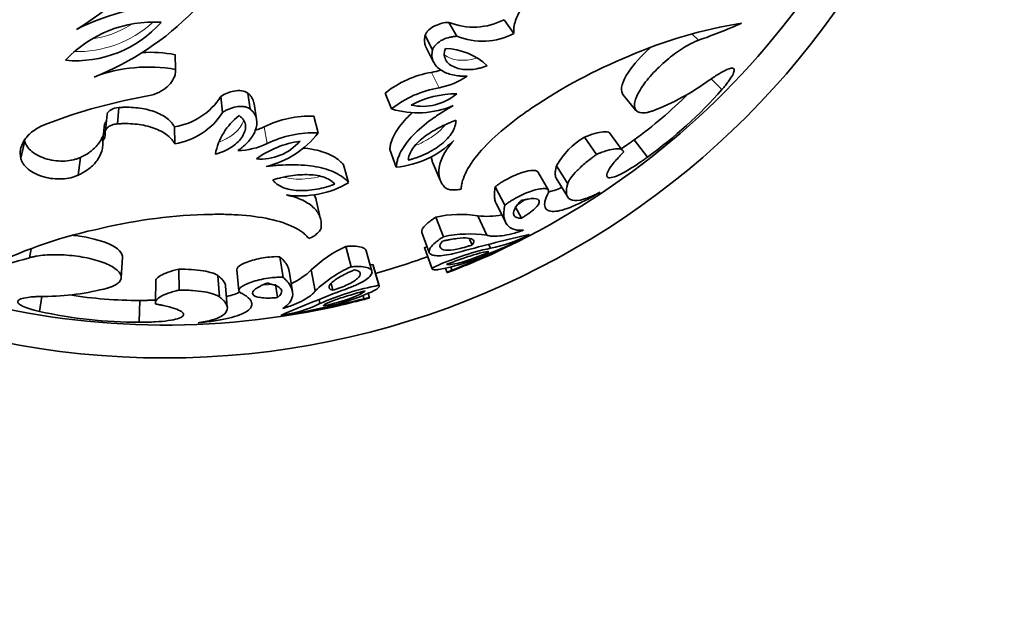
# Model space of a CAD drawing. Units: millimetres. Extents: x 0 to 1340, y 0 to 1169.
# Drawn here: x 607 to 642, y 623 to 644 of the extents above; entities that cross this region are included whole.
import ezdxf
from ezdxf import colors
from ezdxf.entities.mleader import LeaderData, LeaderLine
from ezdxf.math import Vec2, Vec3

# ---------------------------------------------------------------- set-up
doc = ezdxf.new("R2010")
doc.units = ezdxf.units.MM
doc.layers.add('DV1_Défaut', color=7, linetype='Continuous')
doc.layers.add('Défaut', color=7, linetype='Continuous')

# ---------------------------------------------------------------- blocks, each defined once
blk = doc.blocks.new('_DOT')
at = {"color": 0}
blk.add_line((0, 0), (-1, 0), dxfattribs=at)
at = {"color": 0, "const_width": 0.333}
blk.add_lwpolyline([(-0.1665, 0, 1), (0.1665, 0, 1)], format="xyb", close=True, dxfattribs=at)
blk = doc.blocks.new('SE')
at = {"layer": 'DV1_Défaut', "color": 7, "linetype": 'Continuous', "lineweight": 35}
for p, q in [((624.198, 644.237), (624.552, 643.732)), ((622.176, 644.139), (622.473, 643.632)), ((621.315, 643.664), (621.586, 643.143)), ((631.045, 643.717), (631.29, 643.486)), ((621.348, 643.223), (621.621, 642.69)), ((612.194, 642.961), (612.205, 642.42)), ((631.751, 642.079), (632.144, 641.688)), ((613.86, 641.437), (613.918, 640.852)), ((614.837, 641.559), (614.923, 640.978)), ((619.854, 641.561), (620.084, 640.98)), ((628.528, 641.511), (629.006, 640.929)), ((610.132, 641.033), (610.084, 640.436)), ((615.161, 640.592), (615.068, 641.184)), ((609.706, 640.787), (609.646, 640.184)), ((617.254, 640.716), (617.41, 640.111)), ((609.611, 640.437), (609.549, 639.824)), ((612.167, 640.328), (612.178, 639.711)), ((627.124, 639.95), (627.561, 639.323)), ((628.505, 639.483), (628.041, 640.106)), ((606.702, 639.82), (606.556, 639.189)), ((628.941, 639.857), (629.43, 639.227)), ((608.74, 639.214), (608.652, 638.566)), ((620.02, 639.496), (620.255, 638.855)), ((618.334, 638.948), (618.52, 638.292)), ((621.584, 639.035), (621.863, 638.382)), ((626.107, 638.911), (626.515, 638.254)), ((625.81, 638.02), (625.421, 638.683)), ((626.098, 638.452), (626.506, 637.782)), ((623.872, 638.144), (624.217, 637.465)), ((617.497, 636.963), (617.339, 637.656)), ((623.907, 637.529), (624.252, 636.833)), ((624.596, 637.428), (624.823, 636.994)), ((621.702, 637.031), (621.984, 636.32)), ((623.235, 637.083), (623.561, 636.374)), ((621.194, 636.472), (621.462, 635.745)), ((618.422, 635.965), (618.611, 635.224)), ((622.935, 636.235), (623.028, 636.021)), ((623.637, 636.037), (623.698, 635.903)), ((606.933, 635.883), (606.871, 635.552)), ((610.222, 634.826), (610.266, 635.578)), ((616.012, 635.59), (616.133, 634.838)), ((619.37, 635.065), (619.16, 635.81)), ((621.29, 635.921), (621.561, 635.178)), ((621.297, 635.894), (621.568, 635.151)), ((619.408, 635.309), (619.625, 634.549)), ((619.635, 634.523), (619.418, 635.283)), ((622.246, 635.211), (622.29, 635.1)), ((612.32, 635.14), (612.335, 634.376)), ((613.753, 634.897), (613.809, 634.126)), ((614.442, 635.115), (614.517, 634.35)), ((616.475, 634.306), (616.345, 635.072)), ((617.151, 635.107), (617.304, 634.341)), ((622.052, 635.165), (622.111, 635.012)), ((611.481, 634.726), (611.472, 633.95)), ((614.094, 633.749), (614.03, 634.531)), ((615.847, 634.585), (615.919, 634.101)), ((617.886, 634.623), (617.943, 634.369)), ((607.325, 634.142), (607.237, 633.595)), ((619.051, 634.172), (619.081, 634.058)), ((619.278, 634.091), (619.235, 634.25)), ((610.905, 633.996), (610.879, 633.199)), ((617.441, 634.023), (617.47, 633.879))]:
    blk.add_line(p, q, dxfattribs=at)
at = {"layer": 'DV1_Défaut', "color": 7, "linetype": 'Continuous', "lineweight": 18}
for p, q in [((621.545, 642.313), (621.823, 641.754)), ((615.444, 640.331), (615.548, 639.715))]:
    blk.add_line(p, q, dxfattribs=at)
at = {"layer": 'DV1_Défaut', "color": 7, "linetype": 'Continuous', "lineweight": 35}
blk.add_circle((611.809, 661.898), 30, dxfattribs=at)
for centre, radius, start, end in [((611.809, 661.898), 28.8, 295.5856, 352.4145), ((602.454, 653.98), 11.817, 301.3124, 353.2681), ((612.312, 636.611), 8.167, 88.8654, 117.0661), ((605.485, 651.73), 10.29, 291.3399, 315.8512), ((623.08, 646.407), 2.441, 248.2662, 297.2407), ((611.394, 639.772), 4.378, 86.3207, 137.0323), ((608.56, 646.902), 4.163, 264.9133, 318.4397), ((635.339, 628.024), 16.274, 98.7763, 113.8981), ((624.262, 663.494), 21.206, 289.3529, 293.9069), ((623.402, 645.964), 2.511, 248.2652, 297.2417), ((621.999, 640.883), 2.3, 46.6955, 88.6843), ((611.228, 637.611), 5.436, 79.7663, 92.6907), ((635.881, 625.252), 19.038, 112.0111, 124.0935), ((611.212, 636.912), 5.597, 79.7818, 110.751), ((620.995, 645.02), 2.762, 281.4828, 288.5225), ((611.809, 661.898), 28.8, 223.5854, 280.4174), ((622.15, 638.679), 3.685, 99.4567, 128.5444), ((621.309, 644.416), 2.711, 280.9388, 304.4093), ((622.459, 637.987), 3.821, 99.5762, 128.4249), ((619.569, 652.83), 16.801, 305.937, 318.4561), ((626.391, 649.326), 9.012, 291.0456, 305.9199), ((614.855, 621.057), 20.729, 99.8341, 110.8548), ((611.778, 642.768), 2.471, 279.079, 327.4141), ((622.466, 637.989), 3.547, 89.9632, 117.9784), ((621.22, 642.997), 1.921, 257.4294, 310.5122), ((619.374, 653.06), 16.306, 305.9257, 314.996), ((621.04, 644.181), 3.341, 253.3872, 292.823), ((611.795, 642.193), 2.511, 278.7583, 327.7348), ((615.918, 638.907), 2.3, 127.3156, 169.3046), ((617.122, 636.885), 3.833, 88.0295, 115.9694), ((609.367, 640.665), 0.334, 316.9649, 341.5124), ((614.298, 642.844), 2.762, 287.4775, 294.5173), ((609.3, 640.058), 0.341, 316.7688, 7.5865), ((614.755, 642.139), 3.341, 283.177, 322.6128), ((617.248, 636.293), 3.821, 87.5751, 116.4238), ((628.625, 637.464), 2.905, 121.1274, 150.1107), ((614.399, 642.171), 2.711, 271.5907, 295.0612), ((617.242, 636.289), 3.549, 98.0326, 126.0258), ((615.311, 641.06), 1.907, 265.2808, 318.7776), ((619.91, 642.352), 3.514, 275.6301, 314.0745), ((616.744, 641.323), 3.514, 261.9255, 300.3699), ((613.874, 618.101), 19.038, 91.9065, 103.9889), ((622.597, 633.307), 3.83, 80.4039, 103.5132), ((623.56, 639.592), 2.53, 262.6141, 282.3955), ((612.684, 620.663), 16.274, 102.1019, 117.2237), ((622.922, 631.979), 4.442, 81.726, 102.1911), ((637.394, 581.876), 55.888, 102.702, 105.2979), ((622.937, 640.326), 4.488, 279.7652, 298.8966), ((620.331, 631.77), 4.609, 114.4613, 133.6215), ((625.367, 627.31), 9.527, 114.7487, 115.3365), ((607.253, 672.741), 40.533, 291.7751, 295.7503), ((608.424, 672.308), 39.644, 292.5331, 294.4983), ((611.809, 661.898), 28, 285.9541, 290.0453), ((625.89, 625.92), 10.221, 102.3852, 115.0628), ((620.316, 643.005), 8.025, 280.7808, 294.286), ((616.726, 650.978), 16.829, 291.36, 296.5518), ((600.796, 655.869), 21.206, 282.0931, 286.6471), ((620.404, 631.161), 4.442, 113.8089, 134.274), ((621.189, 625.887), 9.589, 100.7063, 101.3013), ((611.809, 661.898), 28.8, 291.5772, 293.025), ((612.713, 659.418), 26.16, 292.8114, 293.9917), ((615.552, 636.688), 2.249, 292.9834, 315.3169), ((613.652, 656.128), 22.759, 292.3687, 292.6031), ((621.532, 624.618), 10.113, 100.8691, 113.6829), ((607.402, 643.156), 9.012, 270.0801, 284.9544), ((610.892, 650.375), 16.379, 261.0218, 270.0462), ((638.146, 582.121), 55.888, 110.7021, 113.298), ((616.032, 641.613), 8.025, 281.714, 295.2192), ((615.486, 637.905), 4.488, 277.1034, 296.2348), ((609.121, 673.348), 40.533, 280.2497, 284.2249), ((614.25, 650.173), 16.829, 279.4525, 284.64), ((612.535, 659.36), 26.16, 282.0057, 283.1886), ((611.809, 661.898), 28.8, 282.9709, 284.4233), ((613.709, 656.147), 22.759, 283.3971, 283.6313), ((610.861, 650.001), 16.801, 257.5439, 270.063), ((608.429, 672.309), 39.644, 281.5017, 283.4669)]:
    blk.add_arc(centre, radius, start, end, dxfattribs=at)
at = {"layer": 'DV1_Défaut', "color": 7, "linetype": 'Continuous', "lineweight": 18}
for centre, radius, start, end in [((608.617, 647.161), 4.089, 268.096, 312.2855), ((608.609, 647.281), 3.786, 277.7714, 301.282)]:
    blk.add_arc(centre, radius, start, end, dxfattribs=at)
at = {"layer": 'DV1_Défaut', "color": 7, "linetype": 'Continuous', "lineweight": 35}
for points, knots in [([(625.819, 645.549), (625.775, 645.52), (625.686, 645.463), (625.512, 645.342), (625.223, 645.107), (624.857, 644.719), (624.621, 644.287), (624.553, 643.999), (624.543, 643.843), (624.549, 643.769), (624.552, 643.732)], [0, 0, 0, 0, 0.062686, 0.125327, 0.250624, 0.500256, 0.749454, 0.874678, 0.937309, 1, 1, 1, 1]), ([(622.176, 644.139), (622.084, 644.135), (622.01, 644.126), (621.84, 644.085), (621.751, 644.054), (621.592, 643.977), (621.508, 643.922), (621.416, 643.835), (621.386, 643.801), (621.341, 643.734), (621.328, 643.704), (621.315, 643.664)], [0, 0, 0, 0, 0.25, 0.25, 0.5, 0.5, 0.75, 0.75, 0.875, 0.875, 1, 1, 1, 1]), ([(621.315, 643.664), (621.303, 643.613), (621.295, 643.575), (621.29, 643.536), (621.288, 643.513), (621.287, 643.477), (621.288, 643.458), (621.295, 643.363), (621.312, 643.302), (621.343, 643.233), (621.346, 643.228), (621.348, 643.223)], [0, 0, 0, 0, 0.240265, 0.240265, 0.360397, 0.360397, 0.480529, 0.480529, 0.961059, 0.961059, 1, 1, 1, 1]), ([(622.473, 643.632), (622.43, 643.629), (622.346, 643.625), (622.171, 643.591), (621.95, 643.516), (621.747, 643.385), (621.646, 643.267), (621.605, 643.196), (621.592, 643.161), (621.586, 643.143)], [0, 0, 0, 0, 0.125355, 0.250726, 0.500601, 0.749512, 0.874588, 0.937298, 1, 1, 1, 1]), ([(631.29, 643.486), (631.25, 643.47), (631.17, 643.439), (631.001, 643.364), (630.684, 643.185), (630.292, 642.906), (629.913, 642.574), (629.644, 642.307), (629.403, 642.032), (629.202, 641.759), (629.053, 641.503), (628.964, 641.276), (628.939, 641.09), (628.987, 640.906), (629.152, 640.824), (629.366, 640.839), (629.512, 640.877), (629.589, 640.902), (629.627, 640.915)], [0, 0, 0, 0, 0.031337, 0.062598, 0.125199, 0.249801, 0.312366, 0.374927, 0.437483, 0.500033, 0.562579, 0.625127, 0.68768, 0.750238, 0.874789, 0.937394, 0.968661, 1, 1, 1, 1]), ([(621.586, 643.143), (621.577, 643.103), (621.558, 643.024), (621.556, 642.873), (621.621, 642.631), (621.872, 642.371), (622.237, 642.229), (622.529, 642.184), (622.705, 642.176), (622.796, 642.178), (622.841, 642.179)], [0, 0, 0, 0, 0.062657, 0.125302, 0.25038, 0.49962, 0.749433, 0.874704, 0.937333, 1, 1, 1, 1]), ([(622.051, 643.182), (622.035, 643.135), (622.022, 643.096), (622.01, 643.02), (622.009, 642.977), (622.019, 642.867), (622.047, 642.793), (622.162, 642.62), (622.299, 642.53), (622.608, 642.428), (622.79, 642.407), (623.077, 642.426), (623.17, 642.439), (623.302, 642.469), (623.328, 642.475), (623.378, 642.489), (623.41, 642.498), (623.458, 642.513), (623.508, 642.531), (623.576, 642.556)], [0, 0, 0, 0, 0.0625, 0.0625, 0.125, 0.125, 0.25, 0.25, 0.5, 0.5, 0.75, 0.75, 0.875, 0.875, 0.90625, 0.90625, 0.9375, 0.9375, 1, 1, 1, 1]), ([(629.508, 643.195), (629.201, 642.921), (628.917, 642.608), (628.501, 641.979), (628.423, 641.691), (628.514, 641.531), (628.521, 641.521), (628.528, 641.512)], [0, 0, 0, 0, 0.438875, 0.438875, 0.962088, 0.962088, 1, 1, 1, 1]), ([(611.315, 641.481), (611.347, 641.491), (611.411, 641.51), (611.533, 641.557), (611.733, 641.655), (611.974, 641.839), (612.136, 642.067), (612.193, 642.241), (612.207, 642.343), (612.206, 642.394), (612.205, 642.42)], [0, 0, 0, 0, 0.06262, 0.12521, 0.250375, 0.500086, 0.749677, 0.874796, 0.937387, 1, 1, 1, 1]), ([(631.677, 642.028), (631.741, 642.072), (631.868, 642.161), (632.097, 642.305), (632.383, 642.458), (632.571, 642.488), (632.602, 642.38), (632.538, 642.217), (632.411, 642.023), (632.271, 641.839), (632.187, 641.738), (632.144, 641.688)], [0, 0, 0, 0, 0.071572, 0.14314, 0.286005, 0.499545, 0.624611, 0.749676, 0.874752, 0.93736, 1, 1, 1, 1]), ([(614.837, 641.559), (614.709, 641.648), (614.536, 641.668), (614.244, 641.616), (614.168, 641.593), (613.998, 641.522), (613.94, 641.489), (613.86, 641.437)], [0, 0, 0, 0, 0.5, 0.5, 0.75, 0.75, 1, 1, 1, 1]), ([(615.068, 641.184), (615.067, 641.189), (615.066, 641.194), (615.053, 641.262), (615.026, 641.332), (614.971, 641.422), (614.947, 641.454), (614.898, 641.506), (614.882, 641.52), (614.837, 641.559)], [0, 0, 0, 0, 0.038823, 0.038823, 0.519411, 0.519411, 0.759706, 0.759706, 1, 1, 1, 1]), ([(612.167, 640.328), (612.142, 640.368), (612.123, 640.398), (612.101, 640.429), (612.086, 640.449), (612.062, 640.478), (612.049, 640.493), (611.982, 640.564), (611.92, 640.618), (611.709, 640.767), (611.543, 640.846), (611.154, 640.97), (610.965, 641.006), (610.644, 641.037), (610.544, 641.042), (610.389, 641.043), (610.339, 641.042), (610.259, 641.039), (610.246, 641.038), (610.194, 641.036), (610.165, 641.034), (610.132, 641.033)], [0, 0, 0, 0, 0.0625, 0.0625, 0.09375, 0.09375, 0.125, 0.125, 0.25, 0.25, 0.5, 0.5, 0.75, 0.75, 0.875, 0.875, 0.9375, 0.9375, 0.96875, 0.96875, 1, 1, 1, 1]), ([(614.923, 640.978), (614.908, 640.989), (614.877, 641.01), (614.802, 641.044), (614.651, 641.079), (614.409, 641.066), (614.187, 640.997), (614.025, 640.921), (613.954, 640.875), (613.918, 640.852)], [0, 0, 0, 0, 0.062702, 0.125412, 0.250488, 0.499399, 0.749274, 0.874645, 1, 1, 1, 1]), ([(614.475, 639.461), (614.512, 639.487), (614.586, 639.538), (614.724, 639.648), (614.934, 639.856), (615.146, 640.186), (615.196, 640.543), (615.106, 640.777), (615.016, 640.898), (614.954, 640.951), (614.923, 640.978)], [0, 0, 0, 0, 0.062667, 0.125296, 0.250567, 0.50038, 0.74962, 0.874698, 0.937343, 1, 1, 1, 1]), ([(622.336, 641.102), (622.267, 641.062), (622.13, 640.983), (621.86, 640.819), (621.41, 640.514), (620.839, 640.033), (620.459, 639.52), (620.316, 639.178), (620.272, 638.991), (620.26, 638.901), (620.255, 638.855)], [0, 0, 0, 0, 0.062647, 0.125252, 0.250487, 0.500143, 0.749556, 0.87476, 0.937351, 1, 1, 1, 1]), ([(622.623, 638.054), (622.628, 638.104), (622.639, 638.204), (622.688, 638.417), (622.857, 638.823), (623.322, 639.478), (624.039, 640.148), (624.607, 640.594), (624.949, 640.838), (625.123, 640.958), (625.21, 641.018)], [0, 0, 0, 0, 0.062662, 0.125261, 0.250485, 0.499891, 0.749482, 0.874731, 0.93734, 1, 1, 1, 1]), ([(613.658, 639.334), (613.728, 639.353), (613.779, 639.368), (613.827, 639.384), (613.858, 639.395), (613.906, 639.414), (613.931, 639.424), (614.056, 639.477), (614.138, 639.521), (614.381, 639.675), (614.517, 639.799), (614.706, 640.063), (614.764, 640.217), (614.756, 640.424), (614.735, 640.5), (614.679, 640.595), (614.653, 640.63), (614.597, 640.684), (614.565, 640.707), (614.524, 640.736)], [0, 0, 0, 0, 0.0625, 0.0625, 0.09375, 0.09375, 0.125, 0.125, 0.25, 0.25, 0.5, 0.5, 0.75, 0.75, 0.875, 0.875, 0.9375, 0.9375, 1, 1, 1, 1]), ([(620.844, 640.845), (620.766, 640.775), (620.693, 640.704), (620.444, 640.444), (620.293, 640.243), (620.139, 639.951), (620.1, 639.857), (620.058, 639.718), (620.047, 639.674), (620.037, 639.616), (620.036, 639.612), (620.033, 639.593), (620.032, 639.583), (620.027, 639.55), (620.024, 639.524), (620.02, 639.496)], [0, 0, 0, 0, 0.15716, 0.15716, 0.57858, 0.57858, 0.78929, 0.78929, 0.894645, 0.894645, 0.920984, 0.920984, 0.947323, 0.947323, 1, 1, 1, 1]), ([(606.556, 639.189), (606.551, 639.221), (606.54, 639.283), (606.534, 639.408), (606.564, 639.623), (606.706, 639.913), (606.972, 640.16), (607.208, 640.305), (607.358, 640.378), (607.436, 640.411), (607.476, 640.428)], [0, 0, 0, 0, 0.062599, 0.12515, 0.250284, 0.499959, 0.749696, 0.874842, 0.937401, 1, 1, 1, 1]), ([(610.084, 640.436), (610.066, 640.435), (610.03, 640.432), (609.961, 640.42), (609.862, 640.392), (609.753, 640.335), (609.675, 640.258), (609.643, 640.19), (609.634, 640.141), (609.637, 640.116), (609.638, 640.103)], [0, 0, 0, 0, 0.071557, 0.143116, 0.286055, 0.500033, 0.699766, 0.849736, 0.924881, 1, 1, 1, 1]), ([(612.178, 639.711), (612.158, 639.743), (612.119, 639.806), (612.02, 639.927), (611.796, 640.12), (611.351, 640.331), (610.827, 640.429), (610.454, 640.449), (610.242, 640.445), (610.137, 640.439), (610.084, 640.436)], [0, 0, 0, 0, 0.062691, 0.125322, 0.250546, 0.499744, 0.749376, 0.874673, 0.937314, 1, 1, 1, 1]), ([(622.435, 640.566), (622.368, 640.54), (622.315, 640.52), (622.259, 640.498), (622.223, 640.484), (622.171, 640.462), (622.146, 640.452), (622.022, 640.398), (621.914, 640.347), (621.712, 640.242), (621.607, 640.183), (621.42, 640.064), (621.333, 640.003), (621.172, 639.877), (621.089, 639.803), (620.955, 639.664), (620.897, 639.594), (620.802, 639.451), (620.765, 639.381), (620.726, 639.275), (620.717, 639.242), (620.707, 639.192), (620.706, 639.183), (620.701, 639.15), (620.699, 639.131), (620.696, 639.11)], [0, 0, 0, 0, 0.0625, 0.0625, 0.09375, 0.09375, 0.125, 0.125, 0.25, 0.25, 0.375, 0.375, 0.5, 0.5, 0.625, 0.625, 0.75, 0.75, 0.875, 0.875, 0.9375, 0.9375, 0.96875, 0.96875, 1, 1, 1, 1]), ([(620.696, 639.11), (620.734, 639.121), (620.766, 639.13), (620.807, 639.143), (620.819, 639.146), (620.841, 639.153), (620.845, 639.154), (620.916, 639.177), (620.967, 639.194), (621.128, 639.253), (621.229, 639.295), (621.445, 639.398), (621.546, 639.453), (621.735, 639.57), (621.818, 639.627), (622.076, 639.834), (622.207, 639.978), (622.344, 640.202), (622.378, 640.277), (622.407, 640.37), (622.412, 640.388), (622.42, 640.424), (622.425, 640.448), (622.429, 640.483), (622.433, 640.518), (622.435, 640.566)], [0, 0, 0, 0, 0.03125, 0.03125, 0.046875, 0.046875, 0.0625, 0.0625, 0.125, 0.125, 0.25, 0.25, 0.375, 0.375, 0.5, 0.5, 0.75, 0.75, 0.875, 0.875, 0.90625, 0.90625, 0.9375, 0.9375, 1, 1, 1, 1]), ([(609.601, 640.178), (609.595, 640.142), (609.586, 640.105), (609.557, 640.006), (609.536, 639.953), (609.48, 639.841), (609.446, 639.786), (609.328, 639.625), (609.237, 639.532), (609.066, 639.399), (609.004, 639.357), (608.912, 639.302), (608.88, 639.285), (608.834, 639.261), (608.833, 639.26), (608.819, 639.253), (608.811, 639.249), (608.786, 639.236), (608.765, 639.226), (608.74, 639.214)], [0, 0, 0, 0, 0.090635, 0.090635, 0.242196, 0.242196, 0.393757, 0.393757, 0.696878, 0.696878, 0.848439, 0.848439, 0.92422, 0.92422, 0.943165, 0.943165, 0.96211, 0.96211, 1, 1, 1, 1]), ([(628.041, 640.106), (627.995, 640.143), (627.918, 640.158), (627.631, 640.131), (627.395, 640.057), (627.124, 639.95)], [0, 0, 0, 0, 0.39625, 0.39625, 1, 1, 1, 1]), ([(608.74, 639.214), (608.684, 639.19), (608.641, 639.174), (608.599, 639.159), (608.57, 639.15), (608.524, 639.136), (608.5, 639.13), (608.374, 639.101), (608.275, 639.087), (607.962, 639.07), (607.729, 639.094), (607.306, 639.213), (607.111, 639.309), (606.894, 639.487), (606.836, 639.549), (606.767, 639.651), (606.748, 639.686), (606.728, 639.734), (606.725, 639.743), (606.714, 639.777), (606.708, 639.797), (606.702, 639.82)], [0, 0, 0, 0, 0.0625, 0.0625, 0.09375, 0.09375, 0.125, 0.125, 0.25, 0.25, 0.5, 0.5, 0.75, 0.75, 0.875, 0.875, 0.9375, 0.9375, 0.96875, 0.96875, 1, 1, 1, 1]), ([(609.549, 639.824), (609.55, 639.792), (609.554, 639.727), (609.549, 639.599), (609.504, 639.381), (609.359, 639.09), (609.111, 638.842), (608.897, 638.694), (608.76, 638.618), (608.688, 638.583), (608.652, 638.566)], [0, 0, 0, 0, 0.062579, 0.125107, 0.250213, 0.49998, 0.749792, 0.874897, 0.937428, 1, 1, 1, 1]), ([(618.334, 638.948), (618.294, 638.99), (618.263, 639.022), (618.235, 639.049), (618.224, 639.06), (618.206, 639.075), (618.198, 639.083), (618.171, 639.106), (618.153, 639.121), (618.06, 639.191), (617.969, 639.246), (617.674, 639.392), (617.442, 639.465), (617.077, 639.53), (616.977, 639.545), (616.875, 639.555)], [0, 0, 0, 0, 0.105454, 0.105454, 0.131818, 0.131818, 0.158181, 0.158181, 0.210908, 0.210908, 0.421817, 0.421817, 0.843633, 0.843633, 1, 1, 1, 1]), ([(622.354, 639.828), (622.318, 639.785), (622.245, 639.7), (622.113, 639.529), (621.929, 639.234), (621.788, 638.835), (621.813, 638.498), (621.895, 638.299), (621.964, 638.197), (622.003, 638.15), (622.022, 638.126)], [0, 0, 0, 0, 0.062616, 0.125163, 0.250313, 0.499909, 0.749691, 0.874843, 0.937401, 1, 1, 1, 1]), ([(628.551, 639.406), (628.549, 639.417), (628.544, 639.44), (628.523, 639.479), (628.454, 639.526), (628.278, 639.54), (628.015, 639.484), (627.798, 639.414), (627.665, 639.364), (627.596, 639.337), (627.561, 639.323)], [0, 0, 0, 0, 0.062605, 0.125161, 0.250301, 0.49997, 0.749707, 0.874849, 0.937404, 1, 1, 1, 1]), ([(628.941, 639.857), (628.887, 639.818), (628.846, 639.789), (628.813, 639.765), (628.798, 639.755), (628.777, 639.74), (628.767, 639.733), (628.737, 639.712), (628.718, 639.699), (628.631, 639.639), (628.551, 639.585), (628.472, 639.534), (628.47, 639.533), (628.468, 639.532)], [0, 0, 0, 0, 0.246699, 0.246699, 0.308373, 0.308373, 0.370048, 0.370048, 0.493397, 0.493397, 0.986794, 0.986794, 1, 1, 1, 1]), ([(608.652, 638.566), (608.61, 638.548), (608.524, 638.512), (608.334, 638.458), (608.071, 638.421), (607.731, 638.429), (607.391, 638.494), (607.076, 638.614), (606.815, 638.78), (606.663, 638.945), (606.584, 639.084), (606.565, 639.154), (606.556, 639.189)], [0, 0, 0, 0, 0.062621, 0.125232, 0.250237, 0.375204, 0.500129, 0.625019, 0.749892, 0.874771, 0.937387, 1, 1, 1, 1]), ([(621.536, 639.24), (621.541, 639.191), (621.55, 639.143), (621.57, 639.075), (621.577, 639.055), (621.584, 639.035)], [0, 0, 0, 0, 0.688596, 0.688596, 1, 1, 1, 1]), ([(627.561, 639.323), (627.528, 639.299), (627.462, 639.25), (627.332, 639.151), (627.115, 638.975), (626.84, 638.725), (626.648, 638.5), (626.563, 638.367), (626.532, 638.3), (626.521, 638.27), (626.515, 638.254)], [0, 0, 0, 0, 0.062641, 0.125226, 0.250432, 0.500021, 0.749567, 0.87477, 0.937355, 1, 1, 1, 1]), ([(629.43, 639.227), (629.389, 639.197), (629.306, 639.137), (629.142, 639.023), (628.87, 638.842), (628.522, 638.635), (628.201, 638.49), (627.994, 638.455), (627.917, 638.533), (627.981, 638.724), (628.157, 638.971), (628.335, 639.179), (628.456, 639.307), (628.52, 639.373), (628.551, 639.406)], [0, 0, 0, 0, 0.031334, 0.062617, 0.125218, 0.250168, 0.375125, 0.500079, 0.625014, 0.749917, 0.874782, 0.937386, 0.968663, 1, 1, 1, 1]), ([(618.52, 638.292), (618.489, 638.325), (618.427, 638.391), (618.282, 638.517), (617.965, 638.709), (617.355, 638.901), (616.611, 638.954), (616.068, 638.937), (615.753, 638.911), (615.595, 638.894), (615.517, 638.886)], [0, 0, 0, 0, 0.062649, 0.12524, 0.250444, 0.499857, 0.749513, 0.874748, 0.937353, 1, 1, 1, 1]), ([(626.107, 638.911), (626.094, 638.858), (626.084, 638.818), (626.076, 638.785), (626.074, 638.772), (626.07, 638.752), (626.068, 638.743), (626.064, 638.716), (626.062, 638.699), (626.055, 638.62), (626.06, 638.561), (626.081, 638.488), (626.089, 638.469), (626.098, 638.452)], [0, 0, 0, 0, 0.205577, 0.205577, 0.256972, 0.256972, 0.308366, 0.308366, 0.411154, 0.411154, 0.822309, 0.822309, 1, 1, 1, 1]), ([(618.014, 638.238), (617.999, 638.254), (617.986, 638.268), (617.963, 638.292), (617.957, 638.298), (617.919, 638.333), (617.892, 638.354), (617.798, 638.417), (617.727, 638.452), (617.567, 638.512), (617.479, 638.535), (617.288, 638.568), (617.178, 638.579), (616.973, 638.587), (616.867, 638.585), (616.646, 638.571), (616.526, 638.557), (616.301, 638.523), (616.184, 638.501), (616.052, 638.472), (616.026, 638.466), (615.971, 638.452), (615.933, 638.443), (615.875, 638.428), (615.821, 638.413), (615.751, 638.394)], [0, 0, 0, 0, 0.03125, 0.03125, 0.0625, 0.0625, 0.125, 0.125, 0.25, 0.25, 0.375, 0.375, 0.5, 0.5, 0.625, 0.625, 0.75, 0.75, 0.875, 0.875, 0.90625, 0.90625, 0.9375, 0.9375, 1, 1, 1, 1]), ([(625.421, 638.683), (625.407, 638.709), (625.381, 638.724), (625.252, 638.752), (625.117, 638.735), (624.781, 638.642), (624.587, 638.567), (624.3, 638.424), (624.202, 638.37), (624.069, 638.288), (624.023, 638.257), (623.946, 638.202), (623.913, 638.177), (623.872, 638.144)], [0, 0, 0, 0, 0.135493, 0.135493, 0.423662, 0.423662, 0.711831, 0.711831, 0.855916, 0.855916, 0.927958, 0.927958, 1, 1, 1, 1]), ([(615.751, 638.394), (615.781, 638.357), (615.804, 638.331), (615.829, 638.305), (615.846, 638.288), (615.874, 638.263), (615.889, 638.252), (615.966, 638.194), (616.039, 638.153), (616.281, 638.052), (616.472, 638.013), (616.802, 637.998), (616.903, 638), (617.124, 638.017), (617.239, 638.032), (617.474, 638.075), (617.58, 638.1), (617.745, 638.147), (617.796, 638.163), (617.867, 638.187), (617.871, 638.188), (617.893, 638.196), (617.905, 638.2), (617.945, 638.214), (617.977, 638.225), (618.014, 638.238)], [0, 0, 0, 0, 0.0625, 0.0625, 0.09375, 0.09375, 0.125, 0.125, 0.25, 0.25, 0.5, 0.5, 0.625, 0.625, 0.75, 0.75, 0.875, 0.875, 0.9375, 0.9375, 0.953125, 0.953125, 0.96875, 0.96875, 1, 1, 1, 1]), ([(622.022, 638.126), (622.035, 638.114), (622.061, 638.089), (622.136, 638.053), (622.253, 638.026), (622.397, 638.024), (622.523, 638.036), (622.59, 638.048), (622.623, 638.054)], [0, 0, 0, 0, 0.125067, 0.250177, 0.499957, 0.749789, 0.874909, 1, 1, 1, 1]), ([(623.872, 638.144), (623.864, 638.094), (623.857, 638.057), (623.852, 638.025), (623.85, 638.012), (623.848, 637.993), (623.846, 637.984), (623.843, 637.958), (623.841, 637.941), (623.835, 637.865), (623.837, 637.8), (623.849, 637.708), (623.853, 637.683), (623.866, 637.631), (623.874, 637.606), (623.89, 637.564), (623.898, 637.546), (623.907, 637.529)], [0, 0, 0, 0, 0.147565, 0.147565, 0.184456, 0.184456, 0.221347, 0.221347, 0.295129, 0.295129, 0.590258, 0.590258, 0.737823, 0.737823, 0.885387, 0.885387, 1, 1, 1, 1]), ([(625.798, 637.904), (625.802, 637.915), (625.812, 637.936), (625.823, 637.976), (625.814, 638.033), (625.74, 638.08), (625.567, 638.081), (625.331, 638.033), (625.054, 637.94), (624.754, 637.808), (624.507, 637.671), (624.352, 637.569), (624.272, 637.509), (624.235, 637.48), (624.217, 637.465)], [0, 0, 0, 0, 0.031363, 0.062651, 0.12531, 0.250132, 0.375058, 0.500031, 0.625002, 0.749918, 0.874699, 0.937353, 0.968637, 1, 1, 1, 1]), ([(626.302, 638.115), (626.298, 638.113), (626.294, 638.112), (626.101, 638.031), (625.935, 637.978), (625.796, 637.95)], [0, 0, 0, 0, 0.020859, 0.020859, 1, 1, 1, 1]), ([(626.515, 638.254), (626.505, 638.213), (626.483, 638.129), (626.458, 637.98), (626.479, 637.774), (626.647, 637.614), (626.997, 637.646), (627.32, 637.763), (627.534, 637.861), (627.646, 637.919), (627.703, 637.948)], [0, 0, 0, 0, 0.062571, 0.125096, 0.250195, 0.499985, 0.749796, 0.874899, 0.937428, 1, 1, 1, 1]), ([(617.519, 636.663), (617.521, 636.694), (617.524, 636.755), (617.52, 636.877), (617.47, 637.087), (617.292, 637.374), (616.943, 637.614), (616.621, 637.745), (616.414, 637.805), (616.305, 637.831), (616.25, 637.845)], [0, 0, 0, 0, 0.062599, 0.125157, 0.250309, 0.500091, 0.749687, 0.874837, 0.937384, 1, 1, 1, 1]), ([(617.339, 637.656), (617.334, 637.676), (617.327, 637.697), (617.304, 637.763), (617.283, 637.807), (617.258, 637.85)], [0, 0, 0, 0, 0.310164, 0.310164, 1, 1, 1, 1]), ([(627.703, 637.948), (627.611, 637.894), (627.427, 637.786), (627.081, 637.6), (626.691, 637.417), (626.3, 637.28), (625.995, 637.229), (625.782, 637.264), (625.67, 637.387), (625.665, 637.562), (625.721, 637.743), (625.772, 637.85), (625.798, 637.904)], [0, 0, 0, 0, 0.062546, 0.125056, 0.25005, 0.375033, 0.500016, 0.624997, 0.749973, 0.874948, 0.937459, 1, 1, 1, 1]), ([(624.217, 637.465), (624.21, 637.426), (624.197, 637.349), (624.177, 637.203), (624.186, 636.979), (624.279, 636.735), (624.483, 636.599), (624.673, 636.557), (624.801, 636.552), (624.867, 636.554), (624.9, 636.554)], [0, 0, 0, 0, 0.062534, 0.125035, 0.250067, 0.499972, 0.749906, 0.874947, 0.93746, 1, 1, 1, 1]), ([(624.814, 637.637), (624.799, 637.62), (624.786, 637.606), (624.764, 637.581), (624.758, 637.575), (624.725, 637.538), (624.705, 637.514), (624.652, 637.447), (624.622, 637.402), (624.553, 637.282), (624.532, 637.212), (624.54, 637.103), (624.567, 637.061), (624.642, 637.02), (624.673, 637.009), (624.714, 637.002), (624.722, 637), (624.741, 636.998), (624.755, 636.997), (624.775, 636.996), (624.795, 636.995), (624.823, 636.994)], [0, 0, 0, 0, 0.03125, 0.03125, 0.0625, 0.0625, 0.125, 0.125, 0.25, 0.25, 0.5, 0.5, 0.75, 0.75, 0.875, 0.875, 0.90625, 0.90625, 0.9375, 0.9375, 1, 1, 1, 1]), ([(624.823, 636.994), (624.889, 637.033), (624.937, 637.063), (624.983, 637.093), (625.012, 637.112), (625.056, 637.142), (625.078, 637.157), (625.187, 637.236), (625.257, 637.293), (625.431, 637.459), (625.488, 637.553), (625.468, 637.681), (625.398, 637.711), (625.218, 637.714), (625.152, 637.708), (625.032, 637.688), (624.99, 637.68), (624.927, 637.666), (624.915, 637.662), (624.871, 637.651), (624.844, 637.644), (624.814, 637.637)], [0, 0, 0, 0, 0.0625, 0.0625, 0.09375, 0.09375, 0.125, 0.125, 0.25, 0.25, 0.5, 0.5, 0.75, 0.75, 0.875, 0.875, 0.9375, 0.9375, 0.96875, 0.96875, 1, 1, 1, 1]), ([(613.241, 637.129), (613.346, 637.132), (613.557, 637.137), (613.978, 637.14), (614.699, 637.113), (615.673, 636.992), (616.434, 636.736), (616.81, 636.507), (616.975, 636.363), (617.042, 636.289), (617.075, 636.252)], [0, 0, 0, 0, 0.06266, 0.125269, 0.250518, 0.500109, 0.749515, 0.874739, 0.937338, 1, 1, 1, 1]), ([(621.702, 637.031), (621.666, 637.008), (621.639, 636.991), (621.612, 636.973), (621.593, 636.96), (621.567, 636.943), (621.555, 636.935), (621.5, 636.896), (621.454, 636.861), (621.33, 636.757), (621.276, 636.7), (621.19, 636.573), (621.177, 636.516), (621.194, 636.472)], [0, 0, 0, 0, 0.0766755, 0.0766755, 0.1150132, 0.1150132, 0.1533509, 0.1533509, 0.3067018, 0.3067018, 0.6134036, 0.6134036, 1, 1, 1, 1]), ([(617.075, 636.252), (617.106, 636.267), (617.167, 636.296), (617.276, 636.36), (617.391, 636.446), (617.47, 636.537), (617.509, 636.61), (617.516, 636.645), (617.519, 636.663)], [0, 0, 0, 0, 0.125091, 0.250211, 0.500043, 0.749823, 0.874933, 1, 1, 1, 1]), ([(610.266, 635.578), (610.266, 635.59), (610.266, 635.602), (610.246, 635.781), (610.016, 635.971), (609.304, 636.237), (608.894, 636.323), (608.483, 636.364)], [0, 0, 0, 0, 0.037976, 0.037976, 0.561133, 0.561133, 1, 1, 1, 1]), ([(621.984, 636.32), (621.956, 636.303), (621.901, 636.267), (621.794, 636.196), (621.637, 636.074), (621.485, 635.915), (621.437, 635.767), (621.507, 635.669), (621.679, 635.622), (621.935, 635.625), (622.207, 635.669), (622.452, 635.727), (622.583, 635.765), (622.649, 635.784)], [0, 0, 0, 0, 0.031339, 0.062608, 0.125211, 0.249964, 0.374816, 0.499754, 0.624747, 0.749766, 0.874792, 0.937391, 1, 1, 1, 1]), ([(624.9, 636.554), (624.827, 636.53), (624.681, 636.482), (624.41, 636.408), (624.103, 636.347), (623.847, 636.332), (623.671, 636.347), (623.598, 636.365), (623.561, 636.374)], [0, 0, 0, 0, 0.125033, 0.250066, 0.500001, 0.749937, 0.874969, 1, 1, 1, 1]), ([(619.16, 635.81), (619.147, 635.857), (619.102, 635.897), (618.963, 635.947), (618.879, 635.963), (618.726, 635.973), (618.668, 635.975), (618.582, 635.973), (618.553, 635.972), (618.501, 635.97), (618.494, 635.969), (618.462, 635.968), (618.444, 635.967), (618.422, 635.965)], [0, 0, 0, 0, 0.386655, 0.386655, 0.693327, 0.693327, 0.846664, 0.846664, 0.923332, 0.923332, 0.961666, 0.961666, 1, 1, 1, 1]), ([(621.95, 636.161), (621.92, 636.126), (621.909, 636.114), (621.881, 636.073), (621.869, 636.052), (621.846, 635.995), (621.844, 635.961), (621.875, 635.88), (621.945, 635.846), (622.156, 635.824), (622.299, 635.835), (622.549, 635.882), (622.639, 635.903), (622.78, 635.942), (622.829, 635.956), (622.927, 635.987), (622.952, 635.995), (623.028, 636.021)], [0, 0, 0, 0, 0.0625, 0.0625, 0.125, 0.125, 0.25, 0.25, 0.5, 0.5, 0.75, 0.75, 0.875, 0.875, 0.9375, 0.9375, 1, 1, 1, 1]), ([(623.028, 636.021), (623.046, 636.044), (623.058, 636.061), (623.068, 636.077), (623.074, 636.088), (623.08, 636.103), (623.083, 636.111), (623.093, 636.148), (623.089, 636.172), (623.046, 636.235), (622.979, 636.26), (622.767, 636.281), (622.639, 636.276), (622.398, 636.247), (622.316, 636.234), (622.183, 636.21), (622.138, 636.201), (622.068, 636.187), (622.056, 636.184), (622.009, 636.174), (621.981, 636.168), (621.95, 636.161)], [0, 0, 0, 0, 0.0625, 0.0625, 0.09375, 0.09375, 0.125, 0.125, 0.25, 0.25, 0.5, 0.5, 0.75, 0.75, 0.875, 0.875, 0.9375, 0.9375, 0.96875, 0.96875, 1, 1, 1, 1]), ([(609.727, 634.45), (609.766, 634.462), (609.843, 634.486), (609.983, 634.541), (610.166, 634.655), (610.251, 634.818), (610.181, 634.995), (610.051, 635.131), (609.846, 635.262), (609.575, 635.382), (609.252, 635.484), (608.895, 635.566), (608.521, 635.624), (608.02, 635.669), (607.538, 635.665), (607.176, 635.623), (606.996, 635.584), (606.913, 635.563), (606.871, 635.552)], [0, 0, 0, 0, 0.031339, 0.062606, 0.125211, 0.249762, 0.31232, 0.374873, 0.437421, 0.499967, 0.562517, 0.625073, 0.687634, 0.750199, 0.874801, 0.937402, 0.968663, 1, 1, 1, 1]), ([(616.012, 635.59), (615.914, 635.594), (615.828, 635.595), (615.605, 635.579), (615.506, 635.566), (615.176, 635.511), (614.984, 635.459), (614.657, 635.336), (614.537, 635.269), (614.452, 635.173), (614.439, 635.143), (614.442, 635.115)], [0, 0, 0, 0, 0.144079, 0.144079, 0.288157, 0.288157, 0.576314, 0.576314, 0.864472, 0.864472, 1, 1, 1, 1]), ([(616.345, 635.072), (616.342, 635.091), (616.338, 635.11), (616.32, 635.178), (616.3, 635.228), (616.259, 635.303), (616.242, 635.332), (616.206, 635.383), (616.187, 635.408), (616.145, 635.457), (616.122, 635.481), (616.086, 635.518), (616.083, 635.52), (616.072, 635.531), (616.066, 635.537), (616.046, 635.557), (616.03, 635.572), (616.012, 635.59)], [0, 0, 0, 0, 0.114622, 0.114622, 0.409748, 0.409748, 0.557311, 0.557311, 0.704874, 0.704874, 0.852437, 0.852437, 0.889328, 0.889328, 0.926219, 0.926219, 1, 1, 1, 1]), ([(623.636, 635.766), (623.636, 635.767), (623.635, 635.767), (623.633, 635.771), (623.627, 635.774), (623.599, 635.778), (623.57, 635.777), (623.453, 635.76), (623.338, 635.732), (623.043, 635.646), (622.871, 635.591), (622.59, 635.494), (622.492, 635.459), (622.344, 635.404), (622.294, 635.386), (622.194, 635.347), (622.168, 635.337), (622.093, 635.309)], [0, 0, 0, 0, 0.007533, 0.007533, 0.073698, 0.073698, 0.206027, 0.206027, 0.470684, 0.470684, 0.735342, 0.735342, 0.867671, 0.867671, 0.933836, 0.933836, 1, 1, 1, 1]), ([(622.093, 635.309), (622.205, 635.291), (622.391, 635.317), (622.939, 635.474), (623.275, 635.599), (623.638, 635.753)], [0, 0, 0, 0, 0.5, 0.5, 1, 1, 1, 1]), ([(618.389, 634.4), (618.453, 634.423), (618.582, 634.469), (618.814, 634.566), (619.06, 634.691), (619.269, 634.839), (619.38, 634.978), (619.379, 635.099), (619.253, 635.19), (619.037, 635.229), (618.838, 635.235), (618.71, 635.23), (618.644, 635.226), (618.611, 635.224)], [0, 0, 0, 0, 0.062609, 0.125208, 0.250234, 0.375253, 0.500246, 0.625184, 0.750036, 0.874789, 0.937392, 0.968661, 1, 1, 1, 1]), ([(612.32, 635.14), (612.04, 635.068), (611.801, 634.987), (611.58, 634.857), (611.527, 634.812), (611.491, 634.754), (611.485, 634.74), (611.481, 634.726)], [0, 0, 0, 0, 0.602527, 0.602527, 0.90379, 0.90379, 1, 1, 1, 1]), ([(613.753, 634.897), (613.736, 634.909), (613.722, 634.918), (613.708, 634.927), (613.698, 634.933), (613.682, 634.942), (613.674, 634.946), (613.632, 634.966), (613.59, 634.982), (613.451, 635.029), (613.342, 635.055), (612.955, 635.119), (612.641, 635.138), (612.32, 635.14)], [0, 0, 0, 0, 0.0625, 0.0625, 0.09375, 0.09375, 0.125, 0.125, 0.25, 0.25, 0.5, 0.5, 1, 1, 1, 1]), ([(614.03, 634.531), (614.027, 634.551), (614.022, 634.571), (614.006, 634.615), (613.994, 634.641), (613.964, 634.691), (613.946, 634.716), (613.904, 634.765), (613.878, 634.79), (613.839, 634.824), (613.836, 634.827), (613.823, 634.838), (613.816, 634.844), (613.793, 634.864), (613.774, 634.879), (613.753, 634.897)], [0, 0, 0, 0, 0.17764, 0.17764, 0.38323, 0.38323, 0.58882, 0.58882, 0.79441, 0.79441, 0.845807, 0.845807, 0.897205, 0.897205, 1, 1, 1, 1]), ([(618.733, 635.116), (618.704, 635.103), (618.678, 635.091), (618.634, 635.072), (618.622, 635.067), (618.557, 635.038), (618.515, 635.018), (618.393, 634.959), (618.32, 634.921), (618.108, 634.803), (618.001, 634.733), (617.842, 634.591), (617.802, 634.531), (617.805, 634.455), (617.816, 634.433), (617.845, 634.409), (617.852, 634.404), (617.867, 634.396), (617.877, 634.391), (617.895, 634.384), (617.915, 634.377), (617.943, 634.369)], [0, 0, 0, 0, 0.03125, 0.03125, 0.0625, 0.0625, 0.125, 0.125, 0.25, 0.25, 0.5, 0.5, 0.75, 0.75, 0.875, 0.875, 0.90625, 0.90625, 0.9375, 0.9375, 1, 1, 1, 1]), ([(617.943, 634.369), (618.011, 634.39), (618.063, 634.407), (618.136, 634.432), (618.187, 634.449), (618.328, 634.503), (618.412, 634.538), (618.642, 634.647), (618.763, 634.722), (618.922, 634.864), (618.959, 634.932), (618.936, 635.017), (618.914, 635.042), (618.862, 635.075), (618.84, 635.085), (618.793, 635.101), (618.778, 635.105), (618.733, 635.116)], [0, 0, 0, 0, 0.0625, 0.0625, 0.125, 0.125, 0.25, 0.25, 0.5, 0.5, 0.75, 0.75, 0.875, 0.875, 0.9375, 0.9375, 1, 1, 1, 1]), ([(621.561, 635.178), (621.561, 635.171), (621.56, 635.157), (621.576, 635.134), (621.616, 635.116), (621.685, 635.111), (621.755, 635.114), (621.796, 635.12), (621.817, 635.122)], [0, 0, 0, 0, 0.125039, 0.250082, 0.499994, 0.749918, 0.874958, 1, 1, 1, 1]), ([(622.29, 635.1), (622.275, 635.094), (622.246, 635.081), (622.197, 635.058), (622.13, 635.026), (622.094, 635.005), (622.142, 635.018), (622.215, 635.045), (622.268, 635.065), (622.298, 635.076), (622.313, 635.082)], [0, 0, 0, 0, 0.062677, 0.125316, 0.250546, 0.499986, 0.749456, 0.87469, 0.937326, 1, 1, 1, 1]), ([(616.133, 634.838), (616.109, 634.839), (616.062, 634.841), (615.962, 634.843), (615.776, 634.834), (615.496, 634.8), (615.176, 634.73), (614.897, 634.643), (614.678, 634.544), (614.538, 634.44), (614.506, 634.358), (614.532, 634.308), (614.565, 634.282), (614.585, 634.27), (614.595, 634.264)], [0, 0, 0, 0, 0.031363, 0.062647, 0.125301, 0.250082, 0.374998, 0.499969, 0.624942, 0.749868, 0.87469, 0.937349, 0.968637, 1, 1, 1, 1]), ([(615.548, 634.626), (615.519, 634.614), (615.494, 634.605), (615.451, 634.587), (615.439, 634.583), (615.38, 634.558), (615.342, 634.54), (615.233, 634.485), (615.175, 634.451), (615.032, 634.343), (614.993, 634.277), (615.052, 634.162), (615.153, 634.119), (615.392, 634.088), (615.482, 634.083), (615.616, 634.083), (615.643, 634.084), (615.697, 634.085), (615.731, 634.087), (615.786, 634.09), (615.842, 634.094), (615.919, 634.101)], [0, 0, 0, 0, 0.03125, 0.03125, 0.0625, 0.0625, 0.125, 0.125, 0.25, 0.25, 0.5, 0.5, 0.75, 0.75, 0.875, 0.875, 0.90625, 0.90625, 0.9375, 0.9375, 1, 1, 1, 1]), ([(615.919, 634.101), (615.941, 634.118), (615.957, 634.131), (615.972, 634.143), (615.983, 634.152), (615.996, 634.165), (616.003, 634.171), (616.031, 634.202), (616.05, 634.228), (616.086, 634.306), (616.084, 634.355), (616.026, 634.448), (615.967, 634.493), (615.841, 634.549), (615.791, 634.567), (615.708, 634.591), (615.678, 634.599), (615.63, 634.609), (615.622, 634.611), (615.589, 634.618), (615.57, 634.621), (615.548, 634.626)], [0, 0, 0, 0, 0.0625, 0.0625, 0.09375, 0.09375, 0.125, 0.125, 0.25, 0.25, 0.5, 0.5, 0.75, 0.75, 0.875, 0.875, 0.9375, 0.9375, 0.96875, 0.96875, 1, 1, 1, 1]), ([(616.115, 633.7), (616.142, 633.718), (616.196, 633.756), (616.297, 633.836), (616.426, 633.981), (616.511, 634.211), (616.443, 634.464), (616.318, 634.65), (616.217, 634.756), (616.161, 634.811), (616.133, 634.838)], [0, 0, 0, 0, 0.06254, 0.125053, 0.250094, 0.500028, 0.749933, 0.874965, 0.937466, 1, 1, 1, 1]), ([(619.451, 634.354), (619.469, 634.364), (619.506, 634.384), (619.564, 634.422), (619.617, 634.466), (619.639, 634.505), (619.638, 634.532), (619.629, 634.544), (619.625, 634.549)], [0, 0, 0, 0, 0.125042, 0.250082, 0.500006, 0.749918, 0.874961, 1, 1, 1, 1]), ([(607.237, 633.595), (607.173, 633.611), (607.045, 633.643), (606.824, 633.709), (606.607, 633.791), (606.459, 633.886), (606.428, 633.975), (606.533, 634.052), (606.768, 634.105), (607.026, 634.131), (607.24, 634.141), (607.356, 634.143), (607.415, 634.144)], [0, 0, 0, 0, 0.06259, 0.125147, 0.250121, 0.375085, 0.500049, 0.64278, 0.78552, 0.892736, 0.946339, 1, 1, 1, 1]), ([(612.335, 634.376), (612.298, 634.366), (612.226, 634.348), (612.089, 634.31), (611.872, 634.239), (611.627, 634.13), (611.493, 634.015), (611.465, 633.937), (611.47, 633.893), (611.48, 633.871), (611.485, 633.861)], [0, 0, 0, 0, 0.062596, 0.125151, 0.250293, 0.50003, 0.749699, 0.874839, 0.937395, 1, 1, 1, 1]), ([(613.809, 634.126), (613.795, 634.135), (613.769, 634.153), (613.704, 634.189), (613.557, 634.247), (613.269, 634.315), (612.9, 634.357), (612.621, 634.371), (612.458, 634.375), (612.376, 634.375), (612.335, 634.376)], [0, 0, 0, 0, 0.062645, 0.12523, 0.250433, 0.499979, 0.749568, 0.874774, 0.937359, 1, 1, 1, 1]), ([(614.595, 634.264), (614.647, 634.236), (614.752, 634.179), (614.904, 634.065), (615.003, 633.921), (614.984, 633.756), (614.833, 633.602), (614.555, 633.464), (614.159, 633.344), (613.736, 633.264), (613.347, 633.211), (613.135, 633.19), (613.029, 633.18)], [0, 0, 0, 0, 0.062541, 0.125052, 0.250027, 0.375003, 0.499984, 0.624967, 0.74995, 0.874944, 0.937454, 1, 1, 1, 1]), ([(614.57, 634.303), (614.44, 634.243), (614.275, 634.189), (614.071, 634.14), (614.067, 634.139), (614.063, 634.138)], [0, 0, 0, 0, 0.979308, 0.979308, 1, 1, 1, 1]), ([(617.304, 634.341), (617.279, 634.312), (617.231, 634.254), (617.097, 634.14), (616.881, 634.001), (616.597, 633.869), (616.334, 633.77), (616.188, 633.723), (616.115, 633.7)], [0, 0, 0, 0, 0.125031, 0.250063, 0.499999, 0.749934, 0.874967, 1, 1, 1, 1]), ([(619.118, 634.342), (619.049, 634.323), (618.995, 634.309), (618.917, 634.288), (618.862, 634.273), (618.705, 634.228), (618.606, 634.199), (618.322, 634.113), (618.15, 634.057), (617.863, 633.953), (617.752, 633.907), (617.648, 633.852), (617.624, 633.837), (617.604, 633.817), (617.601, 633.811), (617.6, 633.801), (617.602, 633.799), (617.607, 633.793)], [0, 0, 0, 0, 0.0625, 0.0625, 0.125, 0.125, 0.25, 0.25, 0.5, 0.5, 0.75, 0.75, 0.875, 0.875, 0.9375, 0.9375, 1, 1, 1, 1]), ([(617.607, 633.793), (617.991, 633.882), (618.336, 633.978), (618.872, 634.174), (619.038, 634.262), (619.118, 634.342)], [0, 0, 0, 0, 0.5, 0.5, 1, 1, 1, 1]), ([(611.485, 633.861), (611.53, 633.853), (611.62, 633.836), (611.793, 633.804), (612.059, 633.741), (612.347, 633.645), (612.511, 633.527), (612.495, 633.419), (612.306, 633.326), (611.961, 633.254), (611.559, 633.217), (611.233, 633.204), (611.032, 633.2), (610.93, 633.199), (610.879, 633.199)], [0, 0, 0, 0, 0.031337, 0.062614, 0.125218, 0.250083, 0.374986, 0.499921, 0.624875, 0.749832, 0.874782, 0.937383, 0.968666, 1, 1, 1, 1]), ([(611.484, 634.012), (611.48, 634.012), (611.475, 634.011), (611.383, 634.006), (611.289, 634.002), (611.154, 633.999), (611.108, 633.998), (611.04, 633.997), (611.036, 633.997), (611.016, 633.997), (611.004, 633.997), (610.967, 633.997), (610.938, 633.997), (610.905, 633.996)], [0, 0, 0, 0, 0.023368, 0.023368, 0.511684, 0.511684, 0.755842, 0.755842, 0.816881, 0.816881, 0.877921, 0.877921, 1, 1, 1, 1]), ([(613.029, 633.18), (613.091, 633.189), (613.216, 633.209), (613.446, 633.255), (613.777, 633.351), (614.079, 633.53), (614.121, 633.758), (614.016, 633.938), (613.908, 634.043), (613.842, 634.098), (613.809, 634.126)], [0, 0, 0, 0, 0.062572, 0.125101, 0.250204, 0.500015, 0.749805, 0.874904, 0.937429, 1, 1, 1, 1]), ([(619.073, 634.029), (619.089, 634.033), (619.12, 634.042), (619.174, 634.057), (619.249, 634.078), (619.296, 634.095), (619.254, 634.091), (619.181, 634.078), (619.128, 634.067), (619.097, 634.061), (619.081, 634.058)], [0, 0, 0, 0, 0.062674, 0.12531, 0.250544, 0.500014, 0.749454, 0.874684, 0.937323, 1, 1, 1, 1])]:
    blk.add_open_spline(points, degree=3, knots=knots, dxfattribs=at)
at = {"layer": 'DV1_Défaut', "color": 7, "linetype": 'Continuous', "lineweight": 18}
for points, knots in [([(623.202, 642.836), (623.13, 642.814), (623.058, 642.796), (622.987, 642.783), (622.818, 642.753), (622.652, 642.748), (622.502, 642.766), (622.42, 642.776), (622.341, 642.793), (622.269, 642.817), (622.171, 642.85), (622.084, 642.896), (622.012, 642.955)], [0, 0, 0, 0, 0.155381, 0.155381, 0.155381, 0.527897, 0.527897, 0.527897, 0.729023, 0.729023, 0.729023, 1, 1, 1, 1]), ([(614.689, 640.575), (614.666, 640.485), (614.622, 640.396), (614.562, 640.312), (614.517, 640.25), (614.464, 640.191), (614.403, 640.134), (614.292, 640.031), (614.155, 639.938), (614, 639.863), (613.936, 639.832), (613.867, 639.804), (613.796, 639.78)], [0, 0, 0, 0, 0.271838, 0.271838, 0.271838, 0.472761, 0.472761, 0.472761, 0.845366, 0.845366, 0.845366, 1, 1, 1, 1]), ([(622.041, 640.397), (621.957, 640.288), (621.85, 640.181), (621.561, 639.95), (621.372, 639.835), (621.098, 639.705), (621.026, 639.673), (620.954, 639.645)], [0, 0, 0, 0, 0.357858, 0.357858, 0.833571, 0.833571, 1, 1, 1, 1]), ([(617.493, 638.523), (617.197, 638.448), (616.896, 638.406), (616.45, 638.426), (616.301, 638.45), (616.169, 638.49)], [0, 0, 0, 0, 0.643825, 0.643825, 1, 1, 1, 1]), ([(624.954, 637.668), (624.951, 637.666), (624.948, 637.663), (624.945, 637.661), (624.875, 637.606), (624.793, 637.55), (624.706, 637.495)], [0, 0, 0, 0, 0.042724, 0.042724, 0.042724, 1, 1, 1, 1]), ([(615.719, 634.575), (615.676, 634.572), (615.635, 634.57), (615.594, 634.569), (615.533, 634.567), (615.473, 634.567), (615.418, 634.569)], [0, 0, 0, 0, 0.393367, 0.393367, 0.393367, 1, 1, 1, 1])]:
    blk.add_open_spline(points, degree=3, knots=knots, dxfattribs=at)
at = {"layer": 'DV1_Défaut', "color": 7, "linetype": 'Continuous', "lineweight": 35}
for points in [[(610.132, 641.033), (609.921, 641.016), (609.746, 640.92), (609.706, 640.788)], [(621.29, 635.921), (621.29, 635.911), (621.292, 635.902), (621.297, 635.894)], [(619.418, 635.284), (619.417, 635.293), (619.414, 635.301), (619.408, 635.309)]]:
    blk.add_open_spline(points, degree=3, dxfattribs=at)

msp = doc.modelspace()

# ---------------------------------------------------------------- block references
at = {"layer": 'Défaut'}
msp.add_blockref('SE', (0, 0), dxfattribs=at)

# ---------------------------------------------------------------- leaders
at = {"layer": 'Défaut', "color": 7, "linetype": 'Continuous', "lineweight": 18}
ml = msp.add_multileader_mtext('Standard', dxfattribs=at)
ml.set_content('{\\pxsm0.9;\\fSolid Edge ISO|b1||i0||c0|p34;\\W1.;08/03/2017\\P}', color=256)
ml.set_leader_properties()
ml.set_arrow_properties(name='DOT')
ml.build(insert=Vec2(0, 0))
ml.multileader.update_dxf_attribs({"leader_type": 0, "dogleg_length": 0, "arrow_head_size": 12})
ctx = ml.context
ctx.base_point, ctx.char_height, ctx.arrow_head_size, ctx.landing_gap_size = Vec3(1041.716, 1161.918), 12, 12, 4.2
notes = []
notes.append((ctx, [(0, (0, 0, 0), (0, 0), (1, 0), 1, [])]))
ctx.mtext.insert = Vec3(1043.716, 1168.038)
for ctx, leaders in notes:
    for number, flags, end, landing, length, lines in leaders:
        leader = LeaderData()
        leader.index, (leader.has_last_leader_line, leader.has_dogleg_vector, leader.attachment_direction) = number, flags
        leader.last_leader_point, leader.dogleg_vector, leader.dogleg_length = Vec3(end), Vec3(landing), length
        for number, points, colour, breaks in lines:
            line = LeaderLine()
            line.index, line.vertices, line.color, line.breaks = number, Vec3.list(points), colors.encode_raw_color(colour), breaks
            leader.lines.append(line)
        ctx.leaders.append(leader)

doc.saveas('drawing.dxf')
